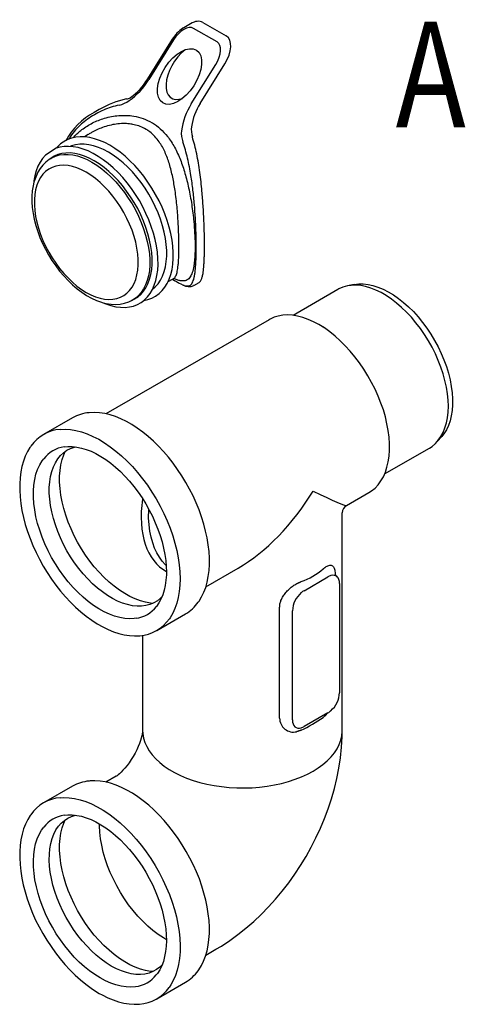
# Model space of a CAD drawing. Extents: x 110 to 3017, y 118 to 3154.
# Drawn here: x 1605 to 1709, y 335 to 568 of the extents above; entities that cross this region are included whole.
import ezdxf

# ---------------------------------------------------------------- set-up
doc = ezdxf.new("R2010")
doc.units = 0
doc.header["$LTSCALE"] = 7
doc.header["$MEASUREMENT"] = 0
for name, color, linetype in [('DUENN-18', 10, 'CONTINUOUS'), ('SICHTBAR', 10, 'CONTINUOUS'), ('TEXT35', 2, 'CONTINUOUS')]:
    doc.layers.add(name, color=color, linetype=linetype)
doc.styles.add('ACO', font='trebuc.ttf', dxfattribs={"width": 0.8})

msp = doc.modelspace()

# ---------------------------------------------------------------- linework, layer by layer
at = {"layer": 'DUENN-18'}
for p, q in [((1652.16, 562.69), (1646.58, 565.91)), ((1641.85, 563.17), (1636.01, 553.79)), ((1646.04, 548), (1651.88, 557.38)), ((1621.64, 540.78), (1620.77, 540.23)), ((1613.12, 535.36), (1612.59, 535.03)), ((1612.59, 535.03), (1612.63, 535.05)), ((1641.57, 506.49), (1641.77, 506.59)), ((1631.96, 501.47), (1631.89, 501.44)), ((1631.96, 501.47), (1632.51, 501.76)), ((1649.48, 433.68), (1657.18, 438.13)), ((1672.76, 432.77), (1678.41, 436.04)), ((1680.66, 436), (1680.11, 436.59)), ((1681.16, 434.45), (1681.16, 408.61)), ((1666.97, 402.58), (1666.97, 428.82)), ((1670.01, 402.18), (1670.01, 428.02)), ((1678.41, 403.86), (1672.76, 400.59))]:
    msp.add_line(p, q, dxfattribs=at)
at = {"layer": 'DUENN-18', "flags": 128}
for points in [[(1640.53, 505.95), (1640.81, 506.55), (1641.2, 507.65), (1641.49, 508.84), (1641.68, 510.11), (1641.78, 511.45), (1641.78, 512.85), (1641.68, 514.3), (1641.49, 515.79), (1641.2, 517.32), (1640.81, 518.87), (1640.34, 520.43), (1639.78, 521.99), (1639.13, 523.55), (1638.4, 525.09), (1637.6, 526.6), (1636.72, 528.08), (1635.78, 529.5), (1634.79, 530.87), (1633.74, 532.18), (1632.64, 533.41), (1631.51, 534.56), (1630.35, 535.62), (1629.16, 536.59), (1627.96, 537.45), (1626.74, 538.21), (1625.53, 538.85), (1624.33, 539.37), (1623.14, 539.78), (1621.98, 540.06), (1620.85, 540.22), (1619.75, 540.25), (1618.7, 540.16), (1617.7, 539.94), (1616.77, 539.6), (1616.29, 539.34)], [(1632.51, 501.76), (1632.55, 501.78), (1633.35, 502.29), (1634.08, 502.91), (1634.73, 503.65), (1635.3, 504.49), (1635.78, 505.44), (1636.17, 506.49), (1636.46, 507.62), (1636.66, 508.83), (1636.76, 510.11), (1636.76, 511.46), (1636.66, 512.85), (1636.46, 514.29), (1636.17, 515.76), (1635.78, 517.26), (1635.3, 518.76), (1634.73, 520.26), (1634.08, 521.75), (1633.35, 523.22), (1632.55, 524.66), (1631.67, 526.05), (1630.73, 527.39), (1629.74, 528.67), (1628.7, 529.87), (1627.62, 531), (1626.51, 532.03), (1625.37, 532.97), (1624.22, 533.81), (1623.05, 534.54), (1621.89, 535.16), (1620.73, 535.65), (1619.6, 536.03), (1618.48, 536.27), (1617.4, 536.4), (1616.36, 536.39), (1615.37, 536.26), (1614.43, 536), (1613.56, 535.62), (1613.12, 535.36)], [(1634.82, 501.5), (1634.95, 501.6), (1635.66, 502.31), (1636.29, 503.13), (1636.83, 504.06), (1637.29, 505.08), (1637.65, 506.2), (1637.92, 507.4), (1638.09, 508.68), (1638.17, 510.03), (1638.14, 511.43), (1638.02, 512.89), (1637.8, 514.38), (1637.48, 515.91), (1637.07, 517.45), (1636.57, 519.01), (1635.98, 520.56), (1635.31, 522.1), (1634.56, 523.62), (1633.74, 525.11), (1632.84, 526.56), (1631.89, 527.96), (1630.87, 529.3), (1629.81, 530.57), (1628.7, 531.76), (1627.56, 532.86), (1626.39, 533.87), (1625.2, 534.78), (1624, 535.59), (1622.8, 536.29), (1621.6, 536.87), (1620.41, 537.33), (1619.24, 537.66), (1618.1, 537.88), (1616.99, 537.96), (1615.93, 537.92), (1614.92, 537.76), (1614.06, 537.5)], [(1636.88, 504.15), (1637.52, 504.71), (1638.18, 505.45), (1638.75, 506.3), (1639.23, 507.26), (1639.63, 508.31), (1639.92, 509.45), (1640.12, 510.68), (1640.22, 511.97), (1640.22, 513.33), (1640.12, 514.73), (1639.92, 516.19), (1639.63, 517.67), (1639.23, 519.17), (1638.75, 520.69), (1638.18, 522.2), (1637.52, 523.71), (1636.78, 525.19), (1635.97, 526.64), (1635.09, 528.04), (1634.14, 529.39), (1633.14, 530.68), (1632.1, 531.9), (1631.01, 533.03), (1629.88, 534.08), (1628.73, 535.03), (1627.57, 535.87), (1626.4, 536.61), (1625.22, 537.23), (1624.06, 537.73), (1622.91, 538.1), (1621.79, 538.35), (1620.7, 538.48), (1619.65, 538.47), (1618.65, 538.34), (1617.7, 538.08), (1617.37, 537.95)], [(1612.64, 535.04), (1612.34, 534.86), (1611.56, 534.25), (1610.87, 533.54), (1610.24, 532.74), (1609.7, 531.85), (1608.78, 529.46)], [(1612.63, 535.05), (1613.04, 535.28), (1613.91, 535.67), (1614.84, 535.93), (1615.83, 536.06), (1616.87, 536.06), (1617.95, 535.94), (1619.06, 535.69), (1620.2, 535.32), (1621.35, 534.82), (1622.52, 534.21), (1623.68, 533.48), (1624.83, 532.65), (1625.97, 531.71), (1627.08, 530.67), (1628.16, 529.55), (1629.2, 528.34), (1630.19, 527.07), (1631.12, 525.73), (1632, 524.34), (1632.8, 522.9), (1633.53, 521.44), (1634.18, 519.95), (1634.75, 518.45), (1635.23, 516.95), (1635.62, 515.46), (1635.91, 513.99), (1636.11, 512.55), (1636.2, 511.16), (1636.2, 509.81), (1636.11, 508.53), (1635.91, 507.32), (1635.62, 506.19), (1635.23, 505.15), (1634.75, 504.2), (1634.18, 503.36), (1633.53, 502.62), (1632.8, 502), (1632, 501.49), (1631.96, 501.47)], [(1621.17, 531.83), (1620.07, 532.41), (1618.97, 532.87), (1617.9, 533.2), (1616.85, 533.42), (1615.83, 533.5), (1614.86, 533.46), (1613.94, 533.29), (1613.07, 532.99), (1612.27, 532.57), (1611.55, 532.03), (1610.9, 531.37), (1610.33, 530.6), (1609.85, 529.73), (1609.47, 528.76), (1609.17, 527.7), (1608.97, 526.56), (1608.88, 525.35), (1608.88, 524.07), (1608.97, 522.75), (1609.17, 521.38), (1609.47, 519.98), (1609.85, 518.56), (1610.33, 517.13), (1610.9, 515.71), (1611.55, 514.31), (1612.27, 512.93), (1613.07, 511.58), (1613.94, 510.29), (1614.86, 509.06), (1615.83, 507.89), (1616.85, 506.8), (1617.9, 505.8), (1618.97, 504.9), (1620.07, 504.09), (1621.17, 503.4), (1622.27, 502.82), (1623.37, 502.36), (1624.45, 502.02), (1625.5, 501.81), (1626.51, 501.72), (1627.48, 501.77), (1628.41, 501.94), (1629.27, 502.23), (1630.07, 502.65), (1630.79, 503.19), (1631.44, 503.85), (1632.01, 504.62), (1632.49, 505.49), (1632.88, 506.46), (1633.17, 507.52), (1633.37, 508.66), (1633.47, 509.88), (1633.47, 511.15), (1633.37, 512.48), (1633.17, 513.85), (1632.88, 515.25), (1632.49, 516.66), (1632.01, 518.09), (1631.44, 519.51), (1630.79, 520.92), (1630.07, 522.3), (1629.27, 523.64), (1628.41, 524.93), (1627.48, 526.17), (1626.51, 527.33), (1625.5, 528.42), (1624.45, 529.42), (1623.37, 530.33), (1622.27, 531.13), (1621.17, 531.83)], [(1704.29, 468.07), (1704.56, 468.37), (1705.18, 469.24), (1705.71, 470.23), (1706.14, 471.31), (1706.49, 472.48), (1706.73, 473.73), (1706.88, 475.06), (1706.93, 476.46), (1706.88, 477.91), (1706.73, 479.41), (1706.49, 480.95), (1706.14, 482.51), (1705.71, 484.1), (1705.18, 485.69), (1704.56, 487.28), (1703.86, 488.86), (1703.08, 490.42), (1702.22, 491.94), (1701.3, 493.42), (1700.31, 494.84), (1699.27, 496.21), (1698.18, 497.5), (1697.04, 498.71), (1695.87, 499.84), (1694.67, 500.87), (1693.45, 501.81), (1692.22, 502.63), (1690.99, 503.34), (1689.76, 503.94), (1688.54, 504.41), (1687.34, 504.76), (1686.17, 504.99), (1685.04, 505.08), (1683.94, 505.05), (1683.02, 504.91)], [(1624.95, 501.03), (1625.91, 500.79), (1627.05, 500.61), (1628.16, 500.56), (1629.23, 500.63), (1630.25, 500.82), (1631.22, 501.13), (1631.87, 501.44)], [(1639.08, 431.32), (1638.78, 431.01), (1638.01, 430.39), (1637.17, 429.89), (1636.26, 429.5), (1635.3, 429.24), (1634.27, 429.11), (1633.2, 429.1), (1632.09, 429.22), (1630.95, 429.46), (1629.78, 429.83), (1628.6, 430.31), (1627.4, 430.92), (1626.2, 431.64), (1625.01, 432.47), (1623.83, 433.4), (1622.67, 434.43), (1621.54, 435.56), (1620.45, 436.76), (1619.41, 438.04), (1618.41, 439.39), (1617.47, 440.79), (1616.6, 442.24), (1615.8, 443.74), (1615.07, 445.26), (1614.42, 446.8), (1613.86, 448.34), (1613.38, 449.89), (1613, 451.42), (1612.7, 452.93), (1612.51, 454.41), (1612.41, 455.85), (1612.41, 457.23), (1612.51, 458.56), (1612.7, 459.81), (1613, 460.99), (1613.38, 462.08), (1613.86, 463.07), (1614.42, 463.97), (1615.07, 464.76), (1615.8, 465.44), (1616.6, 466), (1617.47, 466.45), (1618.41, 466.77), (1618.6, 466.82)], [(1615.9, 466.83), (1616.79, 466.9), (1617.83, 466.9), (1618.91, 466.78), (1620.01, 466.55), (1621.15, 466.21), (1622.3, 465.77), (1623.46, 465.21), (1624.63, 464.55), (1625.8, 463.8), (1626.96, 462.94), (1628.11, 462), (1629.24, 460.97), (1630.34, 459.86), (1631.41, 458.67), (1632.45, 457.41), (1633.43, 456.1), (1634.37, 454.73), (1635.25, 453.31), (1636.07, 451.86), (1636.83, 450.38), (1637.51, 448.87), (1638.13, 447.36), (1638.66, 445.84), (1639.12, 444.32), (1639.5, 442.81), (1639.79, 441.33), (1640, 439.88), (1640.12, 438.46), (1640.15, 437.25)], [(1632.95, 426.23), (1632.54, 426.17), (1631.43, 426.12), (1630.28, 426.19), (1629.1, 426.4), (1627.88, 426.73), (1626.65, 427.18), (1625.39, 427.76), (1624.14, 428.46), (1622.88, 429.27), (1621.64, 430.19), (1620.41, 431.21), (1619.21, 432.33), (1618.04, 433.55), (1616.91, 434.84), (1615.83, 436.2), (1614.8, 437.64), (1613.84, 439.12), (1612.94, 440.66), (1612.12, 442.23), (1611.37, 443.83), (1610.7, 445.45), (1610.13, 447.07), (1609.64, 448.69), (1609.25, 450.29), (1608.95, 451.88), (1608.75, 453.43), (1608.65, 454.93), (1608.65, 456.38), (1608.75, 457.77), (1608.95, 459.09), (1609.25, 460.33), (1609.64, 461.48), (1610.13, 462.54), (1610.7, 463.5), (1611.08, 464)], [(1636.94, 429.77), (1636.39, 429.82), (1635.21, 430.03), (1634, 430.35), (1632.77, 430.81), (1631.52, 431.38), (1630.27, 432.08), (1629.02, 432.89), (1627.78, 433.8), (1626.56, 434.82), (1625.36, 435.94), (1624.2, 437.14), (1623.07, 438.43), (1622, 439.79), (1620.98, 441.21), (1620.02, 442.69), (1619.12, 444.22), (1618.3, 445.79), (1617.56, 447.38), (1616.9, 448.99), (1616.32, 450.61), (1615.84, 452.22), (1615.44, 453.82), (1615.15, 455.39), (1614.95, 456.93), (1614.85, 458.43), (1614.85, 459.88), (1614.95, 461.26), (1615.15, 462.57), (1615.44, 463.81), (1615.84, 464.96), (1616.18, 465.73)], [(1640.09, 438.77), (1639.88, 438.95), (1639.15, 439.77), (1638.48, 440.69), (1637.89, 441.72), (1637.36, 442.84), (1636.91, 444.07), (1636.54, 445.4), (1636.25, 446.83), (1636.04, 448.37), (1635.93, 450), (1635.9, 450.97)], [(1640.15, 437.25), (1640.14, 436.54), (1640.05, 435.25), (1639.88, 434.02), (1639.62, 432.86), (1639.28, 431.78), (1638.86, 430.78), (1638.36, 429.87), (1637.78, 429.05), (1637.71, 428.96)], [(1634.52, 399.71), (1634.56, 398.93), (1634.74, 397.89), (1635.05, 396.86), (1635.49, 395.84), (1636.07, 394.85), (1636.78, 393.89), (1637.62, 392.96), (1638.57, 392.08), (1639.64, 391.23), (1640.82, 390.44), (1642.1, 389.7), (1643.48, 389.02), (1644.94, 388.4), (1646.48, 387.85), (1648.08, 387.37), (1649.75, 386.96), (1651.47, 386.62), (1653.22, 386.37), (1655.01, 386.19), (1656.81, 386.09), (1658.62, 386.07), (1660.43, 386.13), (1662.22, 386.27), (1664, 386.48), (1665.73, 386.78), (1667.43, 387.15), (1669.06, 387.6), (1670.64, 388.12), (1672.14, 388.7), (1673.56, 389.35), (1674.89, 390.06), (1676.12, 390.83), (1677.24, 391.65), (1678.26, 392.51), (1679.15, 393.42), (1679.93, 394.37), (1680.57, 395.35), (1681.08, 396.35), (1681.46, 397.37), (1681.7, 398.41), (1681.81, 399.45), (1681.81, 399.71)], [(1627.1, 343.89), (1625.9, 344.64), (1624.71, 345.49), (1623.54, 346.45), (1622.39, 347.5), (1621.27, 348.65), (1620.19, 349.87), (1619.15, 351.17), (1618.17, 352.53), (1617.25, 353.95), (1616.39, 355.41), (1615.61, 356.91), (1614.9, 358.44), (1614.27, 359.98), (1613.73, 361.53), (1613.27, 363.07), (1612.91, 364.6), (1612.65, 366.11), (1612.48, 367.57), (1612.4, 369), (1612.43, 370.37), (1612.55, 371.68), (1612.77, 372.91), (1613.08, 374.07), (1613.49, 375.13), (1613.99, 376.11), (1614.57, 376.98), (1615.24, 377.74), (1615.99, 378.39), (1616.81, 378.92), (1617.7, 379.34), (1618.6, 379.61)], [(1636.94, 342.57), (1636.39, 342.62), (1635.21, 342.82), (1634, 343.15), (1632.77, 343.61), (1631.52, 344.18), (1630.27, 344.88), (1629.02, 345.68), (1627.78, 346.6), (1626.56, 347.62), (1625.36, 348.73), (1624.2, 349.94), (1623.07, 351.23), (1622, 352.59), (1620.98, 354.01), (1620.02, 355.49), (1619.12, 357.02), (1618.3, 358.59), (1617.56, 360.18), (1616.9, 361.79), (1616.32, 363.4), (1615.84, 365.02), (1615.44, 366.62), (1615.15, 368.19), (1614.95, 369.73), (1614.85, 371.23), (1614.85, 372.68), (1614.95, 374.06), (1615.15, 375.37), (1615.44, 376.61), (1615.84, 377.75), (1616.18, 378.53)], [(1615.9, 379.63), (1616.79, 379.7), (1617.83, 379.7), (1618.91, 379.58), (1620.01, 379.35), (1621.14, 379.01), (1622.3, 378.56), (1623.46, 378.01), (1624.63, 377.35), (1625.8, 376.6), (1626.96, 375.74), (1628.11, 374.8), (1629.24, 373.77), (1630.34, 372.65), (1631.41, 371.47), (1632.45, 370.21), (1633.43, 368.9), (1634.37, 367.53), (1635.25, 366.11), (1636.07, 364.66), (1636.83, 363.18), (1637.51, 361.67), (1638.13, 360.16), (1638.66, 358.63), (1639.12, 357.12), (1639.5, 355.61), (1639.79, 354.13), (1640, 352.67), (1640.12, 351.26), (1640.15, 349.89), (1640.1, 348.57), (1639.96, 347.31), (1639.73, 346.13), (1639.43, 345.01), (1639.04, 343.98), (1638.57, 343.03), (1638.03, 342.17), (1637.76, 341.84)], [(1624.45, 341.07), (1623.2, 341.86), (1621.95, 342.75), (1620.71, 343.75), (1619.51, 344.84), (1618.33, 346.03), (1617.19, 347.31), (1616.1, 348.65), (1615.06, 350.07), (1614.07, 351.55), (1613.16, 353.07), (1612.32, 354.63), (1611.55, 356.23), (1610.86, 357.84), (1610.26, 359.46), (1609.75, 361.08), (1609.34, 362.69), (1609.01, 364.28), (1608.79, 365.84), (1608.67, 367.36), (1608.64, 368.82), (1608.72, 370.23), (1608.89, 371.57), (1609.16, 372.83), (1609.53, 374), (1610, 375.08), (1610.55, 376.07), (1611.08, 376.8)], [(1640.14, 350.11), (1639.43, 350.54), (1638.18, 351.37), (1636.95, 352.31), (1635.73, 353.36), (1634.54, 354.5), (1633.39, 355.72), (1632.27, 357.03), (1631.21, 358.41), (1630.2, 359.85), (1629.26, 361.34), (1628.38, 362.88), (1627.58, 364.45), (1626.86, 366.05), (1626.22, 367.66), (1625.66, 369.28), (1625.2, 370.89), (1624.84, 372.48), (1624.56, 374.05), (1624.39, 375.58), (1624.32, 377.07), (1624.31, 377.53)], [(1639.1, 344.14), (1638.59, 343.64), (1637.81, 343.05), (1636.95, 342.58), (1636.03, 342.22), (1635.05, 341.99), (1634.01, 341.89), (1632.93, 341.91), (1631.81, 342.06), (1630.66, 342.34), (1629.49, 342.73), (1628.3, 343.25), (1627.1, 343.89)], [(1632.85, 339.01), (1632.81, 339.01), (1631.71, 338.92), (1630.58, 338.96), (1629.4, 339.13), (1628.19, 339.43), (1626.96, 339.86), (1625.71, 340.4), (1624.45, 341.07)]]:
    msp.add_lwpolyline(points, dxfattribs=at)
at = {"layer": 'DUENN-18'}
for centre, radius, start, end in [((1622.33, 562.04), 15.98, 304.1984, 328.916), ((1627.46, 554.04), 6.48, 283.2871, 306.4563), ((1658.94, 539.65), 15.36, 147.0807, 172.4601), ((1650.35, 541.2), 6.68, 175.9034, 198.9849), ((1617.12, 459.23), 7.7, 99.0986, 141.6895), ((1667.29, 449.24), 15.09, 288.468, 311.5266), ((1679.98, 433.38), 3.08, 106.9614, 120.4392), ((1675.97, 427.77), 5.97, 130.5581, 177.5626), ((1674.97, 428.97), 4.4, 120.2719, 130.9031), ((1631.79, 433.83), 7.69, 278.6918, 321.2557), ((1675.2, 408.87), 5.97, 310.5581, 357.5625), ((1676.2, 407.66), 4.4, 300.2717, 310.9033), ((1670.25, 402.57), 3.28, 179.9046, 283.1251), ((1653.29, 438.29), 42.89, 295.9661, 304.0285), ((1671.19, 403.25), 3.08, 286.9613, 300.4393), ((1617.12, 372.03), 7.69, 99.1065, 141.7097), ((1631.85, 346.42), 7.47, 277.6752, 322.2503)]:
    msp.add_arc(centre, radius, start, end, dxfattribs=at)
for centre, major_axis, ratio, start_param, end_param in [((1644.08, 561.89), (2.56, 3.98), 0.543062, 0.025784, 1.59658), ((1649.65, 558.67), (2.56, 3.98), 0.543062, 4.738173, 6.308969), ((1645.29, 555.67), (4, 6.23), 0.543062, 1.005386, 3.758409), ((1658.17, 466), (18.42, 29.58), 0.553815, 3.9454, 4.73088), ((1658.17, 466), (24.65, -13.07), 0.034495, 5.476097, 6.261576), ((1658.17, 466), (18.58, 28.35), 0.535718, 2.30166, 3.180132), ((1658.17, 466), (15.26, 30.27), 0.535718, 2.295133, 2.325862), ((1658.17, 466), (15.26, 30.27), 0.535718, 2.325862, 2.334515), ((1678.33, 432.72), (2.03, 3.52), 0.560226, 5.51279, 6.815968), ((1672.84, 403.91), (2.03, 3.52), 0.560226, 2.371197, 3.674375)]:
    msp.add_ellipse(centre, major_axis=major_axis, ratio=ratio, start_param=start_param, end_param=end_param, dxfattribs=at)
msp.add_ellipse((1643.27, 554.5), major_axis=(4, 6.23), ratio=0.543062, dxfattribs=at)
for points, knots in [([(1628.95, 547.73), (1628.32, 547.58), (1627.07, 547.27), (1625.25, 546.57), (1623.49, 545.71), (1621.83, 544.69), (1620.29, 543.52), (1618.91, 542.21), (1617.78, 540.92), (1617.22, 540.02), (1616.99, 539.66)], [0, 0, 0, 0, 0.1275861, 0.2560942, 0.3873353, 0.5195022, 0.6480383, 0.7775683, 0.9105762, 1, 1, 1, 1]), ([(1618.09, 539.98), (1618.15, 540.06), (1618.7, 540.81), (1619.84, 541.73), (1621.34, 542.79), (1622.65, 543.52), (1624.03, 544.15), (1625.54, 544.67), (1627.16, 545.06), (1628.89, 545.29), (1630.65, 545.33), (1632.59, 545.14), (1634.68, 544.63), (1636.05, 543.92), (1636.74, 543.56)], [0, 0, 0, 0, 0.014349, 0.141456, 0.213872, 0.286293, 0.360373, 0.434454, 0.517812, 0.601163, 0.687348, 0.773512, 0.885467, 1, 1, 1, 1]), ([(1635.33, 541.99), (1634.88, 542.23), (1633.98, 542.71), (1632.65, 543.09), (1631.28, 543.32), (1629.87, 543.39), (1628.26, 543.27), (1626.63, 542.95), (1625.09, 542.49), (1623.68, 541.9), (1622.56, 541.35), (1621.92, 540.94), (1621.69, 540.79)], [0, 0, 0, 0, 0.109243, 0.218514, 0.293268, 0.403126, 0.51427, 0.628865, 0.744436, 0.84341, 0.942903, 1, 1, 1, 1]), ([(1636.74, 543.56), (1636.77, 543.55), (1637.46, 543.14), (1638.76, 542.17), (1640.2, 540.62), (1641.29, 539.1), (1642.1, 537.75), (1642.83, 536.3), (1643.69, 534.27), (1644.41, 532.12), (1645.02, 529.87), (1645.44, 528.07), (1645.81, 526.18), (1646.15, 524.19), (1646.42, 522.16), (1646.67, 519.88), (1646.86, 517.39), (1646.94, 515.26), (1646.95, 513.26), (1646.89, 511.79), (1646.77, 510.47), (1646.6, 509.27), (1646.3, 508.04), (1645.88, 507.14), (1645.45, 506.61), (1644.93, 506.21), (1644.27, 506.05), (1643.44, 506.13), (1642.71, 506.32), (1642.14, 506.55), (1641.87, 506.66)], [0, 0, 0, 0, 0.0017506, 0.0484675, 0.0963242, 0.1253699, 0.1544195, 0.1842141, 0.214011, 0.2720253, 0.301661, 0.3312947, 0.3639886, 0.3966772, 0.4306168, 0.464548, 0.5111835, 0.5591307, 0.5815371, 0.6307468, 0.6561822, 0.6816198, 0.731681, 0.7829806, 0.8118917, 0.8408052, 0.8998986, 0.9336405, 0.9673803, 0.9988857, 0.9988857, 0.9988857, 0.9988857]), ([(1641.77, 506.59), (1641.83, 506.64), (1642, 506.72), (1642.22, 506.99), (1642.43, 507.38), (1642.66, 508.01), (1642.82, 508.81), (1642.94, 509.81), (1643.04, 510.93), (1643.09, 512.26), (1643.11, 513.78), (1643.11, 515.05), (1643.09, 516.44), (1643.04, 517.91), (1642.99, 519.08), (1642.92, 520.35), (1642.83, 521.74), (1642.67, 523.64), (1642.47, 525.58), (1642.23, 527.42), (1641.95, 529.13), (1641.65, 530.72), (1641.29, 532.29), (1640.87, 533.79), (1640.39, 535.22), (1639.84, 536.57), (1639.2, 537.86), (1638.41, 539.14), (1637.43, 540.34), (1636.38, 541.32), (1635.63, 541.8), (1635.33, 541.99)], [0, 0, 0, 0, 0.021616, 0.055979, 0.090535, 0.120067, 0.179874, 0.210233, 0.239373, 0.298673, 0.328933, 0.360522, 0.392712, 0.425207, 0.458314, 0.467789, 0.506112, 0.544828, 0.584678, 0.624874, 0.658472, 0.692242, 0.726535, 0.761006, 0.793713, 0.826818, 0.860141, 0.893952, 0.933459, 0.972948, 1, 1, 1, 1]), ([(1644.11, 505.14), (1644.3, 505.07), (1644.65, 504.95), (1645.11, 504.89), (1645.51, 504.94), (1645.86, 505.12), (1646.15, 505.43), (1646.4, 505.87), (1646.62, 506.46), (1646.8, 507.21), (1646.97, 508.31), (1647.1, 509.61), (1647.17, 511.08), (1647.21, 512.28), (1647.22, 513.58), (1647.22, 514.96), (1647.2, 516.43), (1647.14, 518.43), (1647.02, 521.01), (1646.79, 524.26), (1646.45, 527.66), (1646.05, 530.65), (1645.61, 533.15), (1645.18, 535.17), (1644.67, 537.14), (1644.25, 538.4), (1644.03, 539.03)], [0.0899969, 0.0899969, 0.0899969, 0.0899969, 0.1217983, 0.1549079, 0.188184, 0.2219704, 0.2559348, 0.2891387, 0.3225369, 0.3565978, 0.3909145, 0.4475827, 0.4766068, 0.5058451, 0.5341573, 0.5626799, 0.5918646, 0.621275, 0.675568, 0.7311471, 0.7906333, 0.8513362, 0.8879228, 0.9247326, 0.9622405, 1, 1, 1, 1]), ([(1678.03, 438.49), (1678.16, 438.56), (1678.45, 438.72), (1678.84, 438.83), (1679.31, 438.82), (1679.75, 438.52), (1680, 437.84), (1680.1, 437.14), (1680.1, 436.75), (1680.11, 436.59)], [0, 0, 0, 0, 0.099125, 0.223872, 0.348614, 0.574728, 0.800356, 0.91539, 1, 1, 1, 1]), ([(1666.97, 428.82), (1666.98, 429.1), (1667.01, 429.64), (1667.27, 430.47), (1667.67, 431.3), (1668.24, 432.12), (1668.94, 432.9), (1669.73, 433.59), (1670.43, 434.09), (1670.85, 434.35), (1670.99, 434.43)], [0, 0, 0, 0, 0.130356, 0.256715, 0.383085, 0.521209, 0.659388, 0.796765, 0.934148, 1, 1, 1, 1]), ([(1678.3, 403.8), (1678.3, 403.79), (1678.22, 403.66), (1678.12, 403.55), (1678.03, 403.44)], [0, 0, 0, 0, 0.045126, 1, 1, 1, 1])]:
    msp.add_open_spline(points, degree=3, knots=knots, dxfattribs=at)
for points in [[(1677.29, 437.95), (1678.03, 438.49)], [(1670.99, 434.43), (1672.07, 434.93)], [(1678.03, 403.44), (1677.29, 402.74)], [(1672.07, 399.73), (1670.99, 399.38)]]:
    msp.add_open_spline(points, degree=1, dxfattribs=at)
at = {"layer": 'SICHTBAR', "linetype": 'CONTINUOUS'}
for p, q in [((1645.87, 566.99), (1644.25, 566.05)), ((1648.76, 567.33), (1654.33, 564.11)), ((1641.55, 563.32), (1635.71, 553.94)), ((1648.15, 548.1), (1653.99, 557.48)), ((1624.26, 546.7), (1623.01, 545.98)), ((1640.53, 505.95), (1641.57, 506.49)), ((1641.57, 506.49), (1642.14, 506.16)), ((1646.65, 505.02), (1647.9, 505.74)), ((1680.77, 504.07), (1670.17, 497.95)), ((1684.62, 505.25), (1683.02, 504.92)), ((1664.46, 496.93), (1625.83, 474.63)), ((1677.68, 494.96), (1676.28, 495.76)), ((1617.88, 473.68), (1611.05, 469.74)), ((1704.3, 468.06), (1705.38, 469.28)), ((1691.84, 460.41), (1702.44, 466.53)), ((1682.8, 452.92), (1688.1, 455.98)), ((1681.81, 399.71), (1681.81, 451.21)), ((1637.85, 423.33), (1644.68, 427.27)), ((1634.52, 422.17), (1634.52, 399.71)), ((1628.23, 388.82), (1625.84, 387.44)), ((1617.88, 386.48), (1611.05, 382.54)), ((1649.48, 346.48), (1651.88, 347.86)), ((1637.85, 336.13), (1644.68, 340.07))]:
    msp.add_line(p, q, dxfattribs=at)
at = {"layer": 'SICHTBAR', "linetype": 'CONTINUOUS', "flags": 128}
for points in [[(1616.29, 539.34), (1615.09, 538.55), (1614.36, 537.85), (1614.06, 537.5)], [(1614.06, 537.5), (1611.49, 535.86), (1610.82, 535.09), (1610.23, 534.21), (1609.73, 533.24), (1609.32, 532.17), (1609, 531.01), (1608.78, 529.77), (1608.75, 529.47)], [(1608.78, 529.46), (1608.58, 528.66), (1608.39, 527.45), (1608.3, 526.18), (1608.3, 524.86), (1608.39, 523.49), (1608.58, 522.1), (1608.86, 520.69), (1609.22, 519.26), (1609.67, 517.84), (1610.2, 516.41), (1610.81, 515), (1611.49, 513.62), (1612.24, 512.26), (1613.05, 510.94), (1613.93, 509.67), (1614.86, 508.45), (1615.83, 507.29), (1616.85, 506.21), (1617.91, 505.19), (1619, 504.27), (1620.12, 503.43), (1621.26, 502.68), (1622.42, 502.04), (1623.58, 501.51), (1624.75, 501.09), (1624.95, 501.03)], [(1634.82, 501.5), (1635.78, 501.72), (1636.72, 502.06), (1637.6, 502.53), (1638.4, 503.11), (1639.13, 503.81), (1639.78, 504.62), (1640.34, 505.53), (1640.53, 505.95)], [(1642.08, 506.2), (1642.36, 506.04), (1642.48, 505.97)], [(1683.02, 504.91), (1681.91, 504.61), (1680.99, 504.2), (1680.77, 504.07)], [(1684.62, 505.25), (1684.66, 505.25), (1685.7, 505.39), (1686.79, 505.4), (1687.92, 505.28), (1689.08, 505.03), (1690.27, 504.66), (1691.48, 504.16), (1692.69, 503.55), (1693.91, 502.81), (1695.13, 501.97), (1696.33, 501.02), (1697.5, 499.97), (1698.65, 498.83), (1699.76, 497.6), (1700.83, 496.3), (1701.84, 494.93), (1702.79, 493.5), (1703.68, 492.03), (1704.5, 490.51), (1705.24, 488.96), (1705.9, 487.4), (1706.47, 485.82), (1706.96, 484.25), (1707.35, 482.69), (1707.64, 481.15), (1707.84, 479.65), (1707.94, 478.19), (1707.94, 476.78), (1707.84, 475.43), (1707.64, 474.16), (1707.35, 472.96), (1706.96, 471.85), (1706.47, 470.84), (1705.9, 469.93), (1705.38, 469.28)], [(1624.95, 501.03), (1625.8, 500.69), (1626.98, 500.29), (1628.14, 500.01), (1629.26, 499.86), (1630.35, 499.84), (1631.38, 499.94), (1632.37, 500.17), (1633.3, 500.53), (1634.16, 501), (1634.82, 501.5)], [(1688.1, 455.98), (1688.76, 456.4), (1689.58, 457.08), (1690.31, 457.86), (1690.97, 458.75), (1691.54, 459.75), (1692.02, 460.85), (1692.4, 462.03), (1692.69, 463.3), (1692.89, 464.65), (1692.99, 466.07), (1692.99, 467.55), (1692.89, 469.08), (1692.69, 470.66), (1692.4, 472.26), (1692.02, 473.9), (1691.54, 475.55), (1690.97, 477.2), (1690.31, 478.85), (1689.58, 480.48), (1688.76, 482.09), (1687.87, 483.67), (1686.92, 485.21), (1685.9, 486.69), (1684.82, 488.12), (1683.7, 489.47), (1682.53, 490.75), (1681.33, 491.95), (1680.09, 493.05), (1678.83, 494.06), (1677.56, 494.97), (1676.28, 495.76), (1675, 496.44), (1673.73, 497.01), (1672.47, 497.45), (1671.24, 497.77), (1670.03, 497.97), (1668.86, 498.04), (1667.74, 497.98), (1666.66, 497.8), (1665.64, 497.49), (1664.69, 497.06), (1664.46, 496.93)], [(1650.34, 439.7), (1650.33, 440.5), (1650.24, 442.04), (1650.06, 443.63), (1649.79, 445.25), (1649.44, 446.89), (1649, 448.55), (1648.48, 450.22), (1647.88, 451.89), (1647.21, 453.55), (1646.46, 455.19), (1645.64, 456.82), (1644.75, 458.42), (1643.8, 459.97), (1642.8, 461.49), (1641.74, 462.95), (1640.63, 464.36), (1639.48, 465.7), (1638.29, 466.98), (1637.07, 468.17), (1635.82, 469.29), (1634.55, 470.31), (1633.26, 471.25), (1631.96, 472.09), (1630.66, 472.82), (1629.36, 473.46), (1628.07, 473.99), (1626.8, 474.4), (1625.54, 474.71), (1624.31, 474.9), (1623.11, 474.97), (1621.84, 474.9)], [(1615.02, 470.96), (1616.19, 471), (1617.44, 470.91), (1618.73, 470.7), (1620.04, 470.36), (1621.39, 469.9), (1622.74, 469.31), (1624.11, 468.61), (1625.48, 467.79), (1626.84, 466.86), (1628.19, 465.83), (1629.52, 464.69), (1630.82, 463.46), (1632.1, 462.14), (1633.33, 460.74), (1634.51, 459.27), (1635.64, 457.73), (1636.72, 456.13), (1637.73, 454.48), (1638.67, 452.79), (1639.54, 451.07), (1640.32, 449.32), (1641.03, 447.56), (1641.65, 445.79), (1642.18, 444.03), (1642.61, 442.28), (1642.96, 440.56), (1643.2, 438.86), (1643.35, 437.2), (1643.4, 435.6)], [(1608, 466.91), (1607.83, 466.69), (1607.23, 465.69), (1606.71, 464.61), (1606.28, 463.44), (1605.93, 462.19), (1605.66, 460.87), (1605.49, 459.48), (1605.4, 458.03), (1605.4, 456.53), (1605.49, 454.98), (1605.67, 453.39), (1605.94, 451.77), (1606.29, 450.13), (1606.72, 448.47), (1607.24, 446.81), (1607.84, 445.14), (1608.52, 443.48), (1609.27, 441.83), (1610.09, 440.2), (1610.97, 438.61), (1611.92, 437.05), (1612.92, 435.53), (1613.98, 434.07), (1615.09, 432.66), (1616.24, 431.32), (1617.43, 430.04), (1618.65, 428.85), (1619.9, 427.73), (1621.17, 426.71), (1622.46, 425.77), (1623.76, 424.93), (1625.06, 424.19), (1626.36, 423.56), (1627.65, 423.03), (1628.92, 422.61), (1630.18, 422.31), (1631.41, 422.12), (1632.61, 422.04), (1633.78, 422.08), (1633.84, 422.09)], [(1702.44, 466.53), (1703.08, 466.94), (1703.86, 467.6), (1704.3, 468.06)], [(1647.68, 430.05), (1647.89, 430.32), (1648.49, 431.31), (1649.01, 432.4), (1649.45, 433.56), (1649.8, 434.81), (1650.07, 436.13), (1650.24, 437.52), (1650.33, 438.97), (1650.34, 439.7)], [(1643.4, 435.6), (1643.35, 434.05), (1643.2, 432.56), (1642.96, 431.15), (1642.61, 429.82), (1642.18, 428.57), (1641.65, 427.42), (1641.03, 426.37), (1640.85, 426.11)], [(1634.52, 399.71), (1634.52, 399.68), (1634.51, 399.52), (1634.49, 399.26), (1634.43, 398.9), (1634.33, 398.44), (1634.2, 397.89), (1634.01, 397.27), (1633.77, 396.59), (1633.48, 395.86), (1633.13, 395.09), (1632.73, 394.31), (1632.3, 393.53), (1631.83, 392.77), (1631.33, 392.04), (1630.83, 391.37), (1630.34, 390.77), (1629.86, 390.24), (1629.42, 389.79), (1629.03, 389.43), (1628.7, 389.15), (1628.45, 388.96), (1628.29, 388.85), (1628.23, 388.82)], [(1651.88, 347.86), (1653.17, 348.64), (1655.16, 349.94), (1657.1, 351.34), (1659, 352.84), (1660.84, 354.44), (1662.63, 356.12), (1664.36, 357.89), (1666.01, 359.73), (1667.6, 361.64), (1669.12, 363.61), (1670.57, 365.63), (1671.94, 367.71), (1673.23, 369.85), (1674.44, 372.02), (1675.58, 374.25), (1676.63, 376.51), (1677.59, 378.81), (1678.47, 381.14), (1679.25, 383.51), (1679.94, 385.91), (1680.53, 388.33), (1681.01, 390.77), (1681.39, 393.22), (1681.65, 395.69), (1681.79, 398.15), (1681.81, 399.71)], [(1647.64, 342.79), (1647.84, 343.03), (1648.44, 344.02), (1648.97, 345.09), (1649.41, 346.25), (1649.77, 347.5), (1650.05, 348.81), (1650.23, 350.19), (1650.33, 351.64), (1650.33, 353.13), (1650.25, 354.68), (1650.08, 356.26), (1649.82, 357.88), (1649.48, 359.52), (1649.05, 361.17), (1648.54, 362.84), (1647.95, 364.51), (1647.28, 366.17), (1646.54, 367.82), (1645.73, 369.45), (1644.85, 371.05), (1643.91, 372.61), (1642.91, 374.13), (1641.85, 375.6), (1640.75, 377.01), (1639.6, 378.36), (1638.42, 379.64), (1637.2, 380.85), (1635.95, 381.97), (1634.68, 383.01), (1633.4, 383.95), (1632.1, 384.8), (1630.8, 385.55), (1629.5, 386.2), (1628.21, 386.73), (1626.93, 387.16), (1625.67, 387.48), (1624.43, 387.68), (1623.23, 387.77), (1622.06, 387.74), (1621.84, 387.7)], [(1615.01, 383.75), (1615.88, 383.8), (1617.12, 383.74), (1618.4, 383.56), (1619.71, 383.25), (1621.05, 382.82), (1622.4, 382.27), (1623.77, 381.59), (1625.14, 380.81), (1626.5, 379.9), (1627.85, 378.89), (1629.19, 377.78), (1630.5, 376.58), (1631.78, 375.28), (1633.02, 373.9), (1634.22, 372.44), (1635.37, 370.92), (1636.46, 369.33), (1637.48, 367.7), (1638.44, 366.02), (1639.33, 364.3), (1640.13, 362.56), (1640.86, 360.8), (1641.5, 359.03), (1642.05, 357.27), (1642.51, 355.52), (1642.88, 353.78), (1643.15, 352.08), (1643.32, 350.41), (1643.4, 348.79), (1643.37, 347.23), (1643.25, 345.72), (1643.03, 344.29), (1642.71, 342.94), (1642.3, 341.67), (1641.79, 340.5), (1641.19, 339.42), (1640.81, 338.85)], [(1608, 379.72), (1607.9, 379.58), (1607.29, 378.6), (1606.76, 377.52), (1606.32, 376.36), (1605.96, 375.12), (1605.69, 373.81), (1605.5, 372.43), (1605.4, 370.98), (1605.4, 369.49), (1605.48, 367.94), (1605.65, 366.36), (1605.9, 364.74), (1606.25, 363.1), (1606.67, 361.45), (1607.19, 359.78), (1607.78, 358.11), (1608.44, 356.45), (1609.18, 354.8), (1610, 353.17), (1610.87, 351.57), (1611.82, 350.01), (1612.82, 348.49), (1613.87, 347.02), (1614.97, 345.6), (1616.12, 344.25), (1617.3, 342.97), (1618.52, 341.77), (1619.77, 340.64), (1621.04, 339.61), (1622.32, 338.66), (1623.62, 337.81), (1624.25, 337.43)], [(1624.25, 337.43), (1624.94, 337.05), (1626.24, 336.41), (1627.53, 335.87), (1628.81, 335.44), (1630.07, 335.13), (1631.31, 334.93), (1632.51, 334.84), (1633.67, 334.87), (1633.74, 334.88)]]:
    msp.add_lwpolyline(points, dxfattribs=at)
at = {"layer": 'SICHTBAR', "linetype": 'CONTINUOUS'}
for centre, radius, start, end in [((1648.53, 559.12), 8.15, 123.3459, 148.9278), ((1622.66, 561.81), 15.24, 306.1796, 328.9227), ((1634.89, 528.84), 20.78, 101.6479, 120.7814), ((1659.54, 540.72), 13.57, 147.0681, 171.989), ((1630.75, 531.49), 16.42, 118.1261, 151.5776), ((1651.71, 541.85), 5.66, 172.2544, 197.0786), ((1645.51, 507.41), 2.66, 238.2708, 294.3749), ((1622.61, 465.34), 9.59, 94.563, 119.5211), ((1615.72, 461.66), 9.33, 94.3459, 145.1418), ((1683.68, 451.26), 1.86, 118.6655, 181.0944), ((1639.88, 435.46), 9.49, 300.3423, 325.2867), ((1633.12, 431.47), 9.41, 274.3908, 325.3054), ((1622.59, 378.18), 9.54, 94.5381, 119.5827), ((1615.73, 374.4), 9.38, 94.413, 145.4816), ((1639.92, 348.21), 9.43, 300.2724, 324.9317), ((1633.12, 344.27), 9.41, 273.7776, 324.8622)]:
    msp.add_arc(centre, radius, start, end, dxfattribs=at)
for centre, major_axis, ratio, start_param, end_param in [((1645.63, 562.3), (3.2, 4.98), 0.543062, 0.025784, 0.811101), ((1644.45, 561.62), (2.42, 4.71), 0.607348, 0.755573, 0.80334), ((1651.21, 559.08), (3.2, 4.98), 0.543062, 4.738173, 6.308969)]:
    msp.add_ellipse(centre, major_axis=major_axis, ratio=ratio, start_param=start_param, end_param=end_param, dxfattribs=at)
for points, knots in [([(1630.7, 549.19), (1631, 549.27), (1631.33, 549.34), (1631.64, 549.5), (1631.66, 549.51)], [0, 0, 0, 0, 0.9455638, 1, 1, 1, 1]), ([(1647.9, 505.74), (1648, 505.82), (1648.21, 505.98), (1648.47, 506.46), (1648.69, 507.17), (1648.89, 508.23), (1649.02, 509.49), (1649.1, 510.84), (1649.14, 511.96), (1649.17, 513.18), (1649.18, 514.47), (1649.17, 515.87), (1649.14, 517.38), (1649.09, 518.97), (1649.03, 520.61), (1648.95, 522.28), (1648.81, 524.52), (1648.62, 526.98), (1648.36, 529.61), (1648.08, 531.83), (1647.75, 534.04), (1647.35, 536.19), (1646.89, 538.25), (1646.5, 539.54), (1646.3, 540.19)], [0, 0, 0, 0, 0.047747, 0.098474, 0.150535, 0.203141, 0.27381, 0.310006, 0.346476, 0.380994, 0.415773, 0.451613, 0.487747, 0.524784, 0.56212, 0.597953, 0.634017, 0.707623, 0.755702, 0.804146, 0.853631, 0.90344, 0.951572, 1, 1, 1, 1]), ([(1642.48, 505.97), (1642.36, 506.04), (1642.79, 505.79), (1643.16, 505.59), (1644.11, 505.14)], [0, 0, 0, 0, 0.02446893, 0.04972333, 0.04972333, 0.04972333, 0.04972333])]:
    msp.add_open_spline(points, degree=3, knots=knots, dxfattribs=at)
msp.add_open_spline([(1646.65, 505.03), (1646.59, 505)], degree=1, dxfattribs=at)

# ---------------------------------------------------------------- texts
at = {"layer": 'TEXT35', "style": 'ACO', "width": 0.8}
msp.add_text('Aрт.№ 11191', height=25, dxfattribs=at).set_placement((1694.46, 542.51))

doc.saveas('drawing.dxf')
